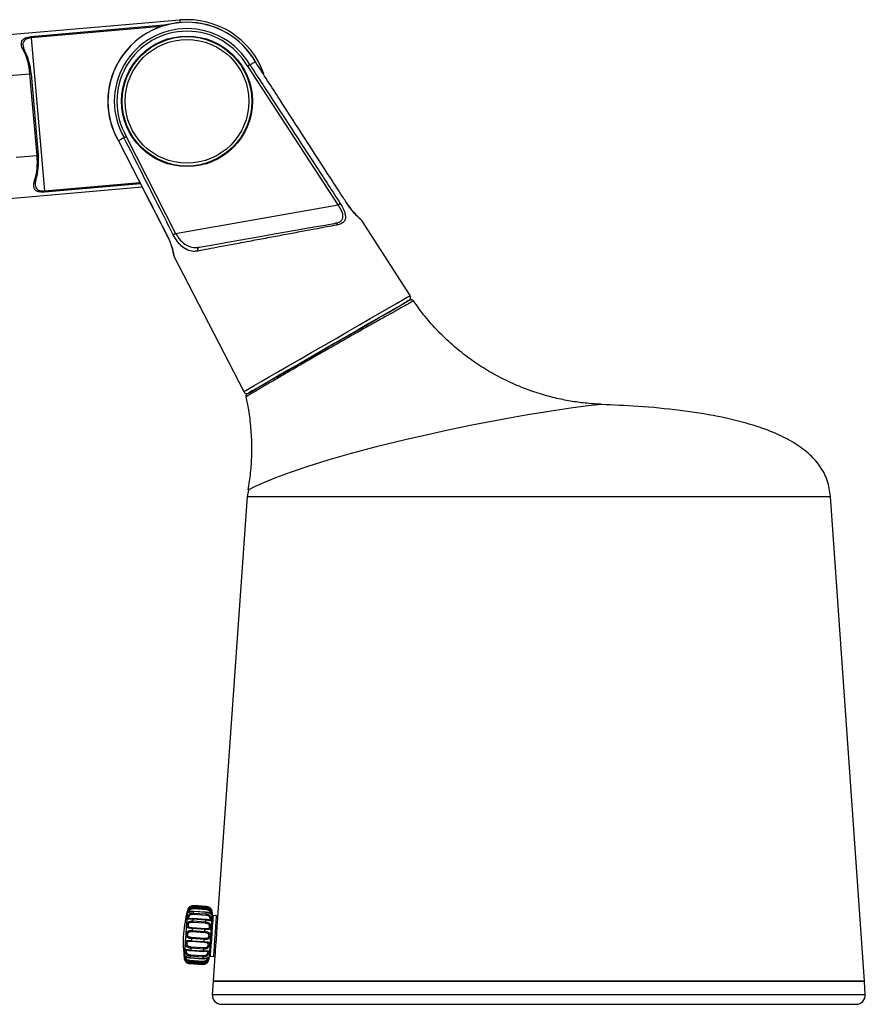
# Model space of a CAD drawing. Units: millimetres. Extents: x 24 to 1467, y 103 to 833.
# Drawn here: x 1322 to 1467, y 665 to 833 of the extents above; entities that cross this region are included whole.
import ezdxf

# ---------------------------------------------------------------- set-up
doc = ezdxf.new("R2010")
doc.units = ezdxf.units.MM

msp = doc.modelspace()

# ---------------------------------------------------------------- linework, layer by layer
at = {"color": 7, "linetype": 'Continuous', "lineweight": 25}
for p, q in [((1349.85, 833.37), (1315.94, 830.41)), ((1324.36, 830.31), (1326.65, 804.08)), ((1323.26, 828.22), (1323.26, 828.23)), ((1362.81, 826.2), (1362.81, 826.2)), ((1324.17, 824.1), (1320.58, 823.79)), ((1325.39, 810.15), (1324.17, 824.1)), ((1325.64, 810.18), (1324.42, 824.12)), ((1376.98, 801.66), (1361.49, 825.43)), ((1361.87, 825.66), (1361.87, 825.66)), ((1339.33, 812.65), (1339.34, 812.66)), ((1339.33, 812.65), (1347.68, 796.34)), ((1339.34, 812.66), (1339.34, 812.66)), ((1340.28, 813.2), (1340.28, 813.2)), ((1340.67, 813.41), (1349.13, 796.74)), ((1321.8, 809.84), (1325.39, 810.15)), ((1343.4, 804.7), (1318.66, 802.54)), ((1349.13, 796.74), (1376.98, 801.66)), ((1389.32, 786.12), (1381.03, 799.01)), ((1348.78, 792.98), (1360.8, 769.65)), ((1361.38, 751.66), (1356.33, 679.53)), ((1361.6, 752.76), (1361.38, 751.66)), ((1361.38, 751.66), (1461.38, 751.66)), ((1467.2, 668.54), (1461.38, 751.66)), ((1354.38, 680.32), (1352.17, 680.47)), ((1354.38, 680.36), (1352.18, 680.52)), ((1354.41, 680.78), (1352.21, 680.94)), ((1352.22, 681.15), (1354.42, 681)), ((1354.44, 681.2), (1352.23, 681.36)), ((1354.43, 681.14), (1352.23, 681.29)), ((1354.43, 681.13), (1352.23, 681.28)), ((1354.45, 681.37), (1352.25, 681.52)), ((1352.25, 681.52), (1354.45, 681.36)), ((1354.44, 681.2), (1354.45, 681.36)), ((1352.06, 678.87), (1354.26, 678.71)), ((1354.29, 679.03), (1352.08, 679.19)), ((1354.29, 679.13), (1352.09, 679.28)), ((1354.34, 679.83), (1352.14, 679.99)), ((1352.16, 680.23), (1354.36, 680.08)), ((1356.14, 679.75), (1355.54, 679.79)), ((1351.94, 677.22), (1351.93, 677)), ((1351.94, 677.22), (1354.15, 677.06)), ((1354.17, 677.43), (1351.97, 677.58)), ((1351.98, 677.74), (1354.19, 677.59)), ((1354.25, 678.47), (1352.04, 678.62)), ((1351.81, 675.33), (1351.82, 675.49)), ((1351.82, 675.49), (1354.03, 675.33)), ((1354.05, 675.7), (1351.85, 675.85)), ((1351.86, 676.07), (1354.07, 675.91)), ((1354.13, 676.85), (1351.93, 677)), ((1351.7, 673.79), (1353.91, 673.63)), ((1351.71, 673.88), (1353.91, 673.73)), ((1353.94, 674.05), (1351.73, 674.2)), ((1351.75, 674.45), (1353.95, 674.3)), ((1354.02, 675.17), (1351.81, 675.33)), ((1354.02, 675.17), (1354.03, 675.33)), ((1351.59, 672.13), (1353.79, 671.98)), ((1351.62, 672.6), (1353.82, 672.44)), ((1351.62, 672.55), (1353.82, 672.4)), ((1353.84, 672.68), (1351.64, 672.84)), ((1351.66, 673.08), (1353.86, 672.93)), ((1355.05, 672.81), (1355.65, 672.76)), ((1355.87, 672.95), (1355.56, 668.54)), ((1351.55, 671.55), (1353.75, 671.39)), ((1353.75, 671.4), (1351.55, 671.55)), ((1351.56, 671.79), (1353.77, 671.63)), ((1351.56, 671.78), (1353.77, 671.62)), ((1351.56, 671.71), (1353.76, 671.56)), ((1353.78, 671.76), (1351.57, 671.92)), ((1353.76, 671.56), (1353.75, 671.4)), ((1355.58, 668.54), (1355.42, 666.22)), ((1355.56, 668.54), (1355.58, 668.54)), ((1355.56, 668.54), (1467.2, 668.54)), ((1467.18, 668.54), (1355.58, 668.54)), ((1467.33, 666.22), (1467.18, 668.54)), ((1467.18, 668.54), (1467.2, 668.54)), ((1356.96, 664.58), (1465.79, 664.58))]:
    msp.add_line(p, q, dxfattribs=at)
at = {"color": 8, "linetype": 'Continuous', "lineweight": 25}
for p, q in [((1324.34, 830.53), (1347.75, 832.58)), ((1346.66, 832.26), (1324.36, 830.31)), ((1326.65, 804.08), (1342.98, 805.51)), ((1343.1, 805.29), (1326.67, 803.85)), ((1467.33, 666.22), (1355.42, 666.22))]:
    msp.add_line(p, q, dxfattribs=at)
at = {"color": 8, "linetype": 'Continuous', "lineweight": 25, "flags": 128}
for points in [[(1349.85, 833.37), (1349.86, 833.37), (1349.86, 833.34), (1349.86, 833.29), (1349.87, 833.22), (1349.88, 833.14), (1349.88, 833.03), (1349.89, 832.94)], [(1324.42, 824.12), (1324.41, 824.12), (1324.39, 824.12), (1324.35, 824.12), (1324.3, 824.11), (1324.24, 824.11), (1324.17, 824.1)], [(1325.64, 810.18), (1325.63, 810.18), (1325.61, 810.17), (1325.57, 810.17), (1325.52, 810.17), (1325.46, 810.16), (1325.39, 810.15)], [(1360.8, 769.65), (1360.84, 769.67), (1361.14, 769.85), (1361.74, 770.19), (1362.62, 770.7), (1363.77, 771.37), (1365.16, 772.17), (1366.76, 773.09), (1368.54, 774.12), (1370.46, 775.22), (1372.47, 776.39), (1374.54, 777.58), (1376.62, 778.78), (1378.67, 779.97), (1380.64, 781.1), (1382.49, 782.17), (1384.18, 783.15), (1385.68, 784.02), (1386.96, 784.75), (1387.98, 785.34), (1388.72, 785.77), (1389.17, 786.03), (1389.32, 786.12)], [(1422.07, 767.46), (1422.07, 767.46), (1421.84, 767.43), (1421.79, 767.43), (1421.54, 767.4), (1419.85, 767.19), (1417.22, 766.84), (1413.48, 766.29), (1409.17, 765.59), (1406.63, 765.15), (1403.89, 764.65), (1399.9, 763.87), (1395.56, 762.97), (1393.34, 762.49), (1388.45, 761.37), (1383.51, 760.16), (1379.24, 759.04), (1375.23, 757.9), (1371.78, 756.82), (1368.74, 755.79), (1366.22, 754.84), (1364.2, 754.01), (1362.76, 753.37), (1361.86, 752.94), (1361.51, 752.78), (1361.51, 752.78)], [(1350.92, 676.6), (1351.01, 677.84), (1351.09, 678.97), (1351.15, 679.89), (1351.2, 680.51), (1351.22, 680.79), (1351.22, 680.8)], [(1354.29, 679.03), (1354.29, 679.06), (1354.29, 679.08), (1354.29, 679.1), (1354.29, 679.12), (1354.29, 679.13), (1354.29, 679.13)], [(1354.84, 679.05), (1354.85, 679.05), (1354.95, 679.06), (1355.01, 679.1), (1355.01, 679.11), (1355.04, 679.2), (1355.04, 679.32), (1355.01, 679.45), (1354.93, 679.58), (1354.81, 679.69), (1354.59, 679.79), (1354.34, 679.83), (1354.34, 679.83)], [(1354.38, 680.32), (1354.38, 680.34), (1354.38, 680.35), (1354.38, 680.36), (1354.38, 680.36)], [(1355.54, 679.79), (1355.54, 679.78), (1355.52, 679.49), (1355.48, 678.87), (1355.41, 677.96), (1355.34, 676.87), (1355.26, 675.72), (1355.18, 674.64), (1355.12, 673.73), (1355.07, 673.1), (1355.05, 672.82), (1355.05, 672.81)], [(1355.65, 672.76), (1355.65, 672.78), (1355.67, 673.06), (1355.72, 673.69), (1355.78, 674.59), (1355.86, 675.68), (1355.94, 676.83), (1356.01, 677.92), (1356.08, 678.82), (1356.12, 679.45), (1356.14, 679.73), (1356.14, 679.75)], [(1350.63, 672.4), (1350.63, 672.41), (1350.65, 672.69), (1350.69, 673.32), (1350.76, 674.24), (1350.83, 675.37), (1350.92, 676.6)], [(1351.16, 673.87), (1351.15, 673.87), (1351.05, 673.86), (1350.99, 673.82), (1350.98, 673.81), (1350.96, 673.72), (1350.96, 673.6), (1350.99, 673.47), (1351.06, 673.34), (1351.19, 673.23), (1351.41, 673.13), (1351.66, 673.08), (1351.66, 673.08)], [(1351.7, 673.79), (1351.7, 673.79), (1351.71, 673.8), (1351.71, 673.81), (1351.71, 673.83), (1351.71, 673.85), (1351.71, 673.88)], [(1353.91, 673.73), (1353.91, 673.7), (1353.91, 673.68), (1353.91, 673.66), (1353.91, 673.64), (1353.91, 673.64), (1353.91, 673.63)], [(1353.82, 672.44), (1353.82, 672.42), (1353.82, 672.41), (1353.82, 672.4), (1353.82, 672.4)]]:
    msp.add_lwpolyline(points, dxfattribs=at)
at = {"color": 7, "linetype": 'Continuous', "lineweight": 25, "flags": 128}
for points in [[(1324.34, 830.53), (1324.34, 830.52), (1324.34, 830.49), (1324.34, 830.47), (1324.34, 830.44), (1324.35, 830.41), (1324.35, 830.38), (1324.35, 830.34), (1324.36, 830.31)], [(1323.24, 828.12), (1323.26, 828.16), (1323.25, 828.2), (1323.24, 828.23), (1323.21, 828.25), (1323.17, 828.27), (1323.12, 828.27), (1323.07, 828.27), (1323.01, 828.25)], [(1362.81, 826.2), (1362.71, 826.15), (1362.61, 826.09), (1362.51, 826.03), (1362.39, 825.96), (1362.27, 825.89), (1362.14, 825.82), (1362.01, 825.74), (1361.87, 825.66)], [(1340.28, 813.2), (1340.14, 813.12), (1340.01, 813.04), (1339.88, 812.96), (1339.76, 812.89), (1339.64, 812.83), (1339.54, 812.77), (1339.44, 812.71), (1339.34, 812.66)], [(1325.17, 806.04), (1325.19, 806), (1325.2, 805.96), (1325.19, 805.93), (1325.17, 805.9), (1325.13, 805.88), (1325.09, 805.86), (1325.03, 805.86), (1324.97, 805.87)], [(1326.67, 803.85), (1326.67, 803.87), (1326.67, 803.89), (1326.66, 803.91), (1326.66, 803.94), (1326.66, 803.97), (1326.66, 804.01), (1326.65, 804.04), (1326.65, 804.08)], [(1377.36, 801.9), (1377.33, 801.88), (1377.29, 801.86), (1377.25, 801.83), (1377.2, 801.8), (1377.15, 801.77), (1377.1, 801.73), (1377.04, 801.69), (1376.98, 801.66)], [(1353.15, 794.41), (1354.88, 794.71), (1356.84, 795.06), (1358.99, 795.44), (1361.27, 795.84), (1363.64, 796.26), (1366.03, 796.68), (1368.39, 797.09), (1370.67, 797.5), (1372.82, 797.88), (1374.78, 798.22), (1376.51, 798.53)], [(1347.68, 796.34), (1347.68, 796.34), (1347.7, 796.35)], [(1349.13, 796.74), (1349.06, 796.71), (1349, 796.68), (1348.95, 796.65), (1348.89, 796.62), (1348.84, 796.6), (1348.8, 796.58), (1348.76, 796.56), (1348.73, 796.54)], [(1361.4, 769.27), (1361.72, 769.45), (1362.4, 769.85), (1363.44, 770.45), (1364.82, 771.25), (1366.5, 772.21), (1368.42, 773.32), (1370.54, 774.55), (1372.79, 775.85), (1375.11, 777.19), (1377.45, 778.54), (1379.73, 779.85), (1381.89, 781.1), (1383.86, 782.24), (1385.6, 783.24), (1387.04, 784.08), (1388.15, 784.71), (1388.89, 785.14), (1389.26, 785.36), (1389.26, 785.36)], [(1389.12, 785.27), (1388.97, 785.19), (1388.51, 784.92), (1387.76, 784.49), (1386.73, 783.9), (1385.45, 783.16), (1383.94, 782.29), (1382.25, 781.31), (1380.4, 780.24), (1378.43, 779.11), (1376.4, 777.93), (1374.35, 776.75), (1372.32, 775.57), (1370.35, 774.44), (1368.5, 773.37), (1366.81, 772.39), (1365.3, 771.52), (1364.02, 770.78), (1362.99, 770.19), (1362.24, 769.76), (1361.78, 769.49), (1361.63, 769.4)], [(1352.17, 680.47), (1352.17, 680.44), (1352.17, 680.42), (1352.17, 680.39), (1352.16, 680.36), (1352.16, 680.33), (1352.16, 680.3), (1352.16, 680.26), (1352.16, 680.23)], [(1352.21, 680.94), (1352.21, 680.97), (1352.21, 681), (1352.21, 681.04), (1352.21, 681.07), (1352.22, 681.1), (1352.22, 681.12), (1352.22, 681.14), (1352.22, 681.15)], [(1352.23, 681.28), (1352.23, 681.27), (1352.23, 681.25), (1352.23, 681.24), (1352.23, 681.22), (1352.22, 681.21), (1352.22, 681.19), (1352.22, 681.17), (1352.22, 681.15)], [(1352.23, 681.36), (1352.24, 681.39), (1352.24, 681.42), (1352.24, 681.45), (1352.24, 681.47), (1352.24, 681.49), (1352.24, 681.51), (1352.25, 681.52), (1352.25, 681.52)], [(1352.23, 681.29), (1352.23, 681.29), (1352.23, 681.28)], [(1354.42, 681), (1354.42, 680.99), (1354.42, 680.97), (1354.42, 680.94), (1354.42, 680.91), (1354.42, 680.88), (1354.41, 680.85), (1354.41, 680.82), (1354.41, 680.78)], [(1354.42, 681), (1354.43, 681.02), (1354.43, 681.03), (1354.43, 681.05), (1354.43, 681.07), (1354.43, 681.08), (1354.43, 681.1), (1354.43, 681.11), (1354.43, 681.13)], [(1354.43, 681.13), (1354.43, 681.14), (1354.43, 681.14)], [(1352.04, 678.62), (1352.04, 678.64), (1352.05, 678.67), (1352.05, 678.7), (1352.05, 678.73), (1352.05, 678.77), (1352.06, 678.8), (1352.06, 678.83), (1352.06, 678.87)], [(1352.08, 679.19), (1352.08, 679.15), (1352.08, 679.11), (1352.07, 679.07), (1352.07, 679.03), (1352.07, 678.99), (1352.07, 678.95), (1352.06, 678.91), (1352.06, 678.87)], [(1352.14, 679.99), (1352.14, 680.02), (1352.14, 680.05), (1352.15, 680.08), (1352.15, 680.12), (1352.15, 680.15), (1352.15, 680.18), (1352.15, 680.21), (1352.16, 680.23)], [(1354.26, 678.71), (1354.27, 678.75), (1354.27, 678.79), (1354.27, 678.83), (1354.28, 678.87), (1354.28, 678.91), (1354.28, 678.96), (1354.28, 679), (1354.29, 679.03)], [(1354.36, 680.08), (1354.36, 680.05), (1354.36, 680.03), (1354.35, 680), (1354.35, 679.96), (1354.35, 679.93), (1354.35, 679.9), (1354.34, 679.86), (1354.34, 679.83)], [(1354.36, 680.08), (1354.36, 680.11), (1354.36, 680.14), (1354.37, 680.17), (1354.37, 680.2), (1354.37, 680.23), (1354.37, 680.26), (1354.37, 680.29), (1354.38, 680.32)], [(1355.38, 680.3), (1355.37, 680.2), (1355.34, 679.77), (1355.29, 679.02), (1355.22, 678.04), (1355.14, 676.91), (1355.06, 675.72), (1354.98, 674.58), (1354.91, 673.6), (1354.86, 672.86), (1354.83, 672.42), (1354.82, 672.32)], [(1356.33, 679.53), (1356.33, 679.52), (1356.31, 679.26), (1356.27, 678.66), (1356.21, 677.81), (1356.13, 676.78), (1356.06, 675.7), (1355.99, 674.67), (1355.93, 673.82), (1355.88, 673.23), (1355.87, 672.96), (1355.87, 672.95)], [(1351.97, 677.58), (1351.97, 677.54), (1351.96, 677.49), (1351.96, 677.45), (1351.96, 677.4), (1351.95, 677.36), (1351.95, 677.31), (1351.95, 677.26), (1351.94, 677.22)], [(1354.15, 677.06), (1354.15, 677.11), (1354.15, 677.15), (1354.16, 677.2), (1354.16, 677.25), (1354.16, 677.29), (1354.17, 677.34), (1354.17, 677.38), (1354.17, 677.43)], [(1354.17, 677.43), (1354.18, 677.46), (1354.18, 677.49), (1354.18, 677.52), (1354.18, 677.54), (1354.18, 677.56), (1354.18, 677.58), (1354.19, 677.58), (1354.19, 677.59)], [(1354.26, 678.71), (1354.26, 678.68), (1354.26, 678.65), (1354.26, 678.61), (1354.25, 678.58), (1354.25, 678.55), (1354.25, 678.52), (1354.25, 678.49), (1354.25, 678.47)], [(1351.85, 675.85), (1351.85, 675.81), (1351.84, 675.76), (1351.84, 675.71), (1351.84, 675.67), (1351.83, 675.62), (1351.83, 675.58), (1351.83, 675.53), (1351.82, 675.49)], [(1351.86, 676.07), (1351.86, 676.05), (1351.86, 676.03), (1351.86, 676.01), (1351.86, 675.98), (1351.86, 675.95), (1351.85, 675.92), (1351.85, 675.89), (1351.85, 675.85)], [(1354.03, 675.33), (1354.03, 675.38), (1354.03, 675.42), (1354.04, 675.47), (1354.04, 675.51), (1354.04, 675.56), (1354.05, 675.61), (1354.05, 675.65), (1354.05, 675.7)], [(1354.05, 675.7), (1354.06, 675.73), (1354.06, 675.77), (1354.06, 675.8), (1354.06, 675.83), (1354.06, 675.86), (1354.07, 675.88), (1354.07, 675.9), (1354.07, 675.91)], [(1354.15, 677.06), (1354.15, 677.03), (1354.14, 677), (1354.14, 676.96), (1354.14, 676.93), (1354.14, 676.91), (1354.14, 676.88), (1354.13, 676.86), (1354.13, 676.85)], [(1351.73, 674.2), (1351.73, 674.16), (1351.73, 674.12), (1351.73, 674.08), (1351.72, 674.04), (1351.72, 674), (1351.72, 673.96), (1351.71, 673.92), (1351.71, 673.88)], [(1351.75, 674.45), (1351.75, 674.43), (1351.75, 674.4), (1351.75, 674.37), (1351.74, 674.34), (1351.74, 674.3), (1351.74, 674.27), (1351.74, 674.24), (1351.73, 674.2)], [(1353.91, 673.73), (1353.92, 673.77), (1353.92, 673.81), (1353.92, 673.85), (1353.93, 673.89), (1353.93, 673.93), (1353.93, 673.97), (1353.93, 674.01), (1353.94, 674.05)], [(1353.94, 674.05), (1353.94, 674.08), (1353.94, 674.11), (1353.94, 674.15), (1353.95, 674.18), (1353.95, 674.21), (1353.95, 674.24), (1353.95, 674.27), (1353.95, 674.3)], [(1351.59, 672.13), (1351.59, 672.1), (1351.58, 672.07), (1351.58, 672.03), (1351.58, 672), (1351.58, 671.97), (1351.58, 671.95), (1351.57, 671.93), (1351.57, 671.92)], [(1351.64, 672.84), (1351.64, 672.81), (1351.63, 672.77), (1351.63, 672.74), (1351.63, 672.71), (1351.63, 672.68), (1351.63, 672.65), (1351.62, 672.63), (1351.62, 672.6)], [(1351.66, 673.08), (1351.65, 673.05), (1351.65, 673.02), (1351.65, 672.99), (1351.65, 672.95), (1351.64, 672.92), (1351.64, 672.89), (1351.64, 672.86), (1351.64, 672.84)], [(1353.82, 672.44), (1353.83, 672.47), (1353.83, 672.5), (1353.83, 672.53), (1353.83, 672.56), (1353.84, 672.59), (1353.84, 672.62), (1353.84, 672.65), (1353.84, 672.68)], [(1353.84, 672.68), (1353.84, 672.71), (1353.85, 672.74), (1353.85, 672.77), (1353.85, 672.8), (1353.85, 672.83), (1353.85, 672.87), (1353.86, 672.9), (1353.86, 672.93)], [(1351.56, 671.71), (1351.56, 671.68), (1351.55, 671.65), (1351.55, 671.62), (1351.55, 671.6), (1351.55, 671.58), (1351.55, 671.56), (1351.55, 671.55), (1351.55, 671.55)], [(1351.57, 671.92), (1351.57, 671.9), (1351.57, 671.88), (1351.57, 671.86), (1351.57, 671.85), (1351.57, 671.83), (1351.57, 671.82), (1351.57, 671.8), (1351.56, 671.79)], [(1351.56, 671.78), (1351.56, 671.78), (1351.56, 671.79)], [(1353.77, 671.63), (1353.77, 671.65), (1353.77, 671.66), (1353.77, 671.68), (1353.77, 671.69), (1353.77, 671.71), (1353.77, 671.73), (1353.78, 671.74), (1353.78, 671.76)], [(1353.77, 671.63), (1353.77, 671.63), (1353.77, 671.62)], [(1353.78, 671.76), (1353.78, 671.78), (1353.78, 671.8), (1353.78, 671.82), (1353.78, 671.85), (1353.79, 671.88), (1353.79, 671.91), (1353.79, 671.95), (1353.79, 671.98)]]:
    msp.add_lwpolyline(points, dxfattribs=at)
at = {"color": 7, "linetype": 'Continuous', "lineweight": 25}
for radius in [11.2, 11.1, 10.6]:
    msp.add_circle((1351.08, 819.43), radius, dxfattribs=at)
for centre, radius, start, end in [((1351.08, 819.43), 13.57, 30, 210.019), ((1351.08, 819.43), 13.55, 30, 210), ((1351.08, 819.43), 14, 19.6979, 95), ((1351.08, 819.43), 12.46, 30, 210), ((1351.08, 819.43), 12.02, 29.9433, 210.0567), ((1376.53, 798.13), 0.397, 16.5324, 92.7484), ((1353.34, 793.97), 0.479, 112.7179, 206.5044), ((1388.82, 785.79), 0.6, 300, 32.75), ((1389.51, 784.92), 0.5, 34.5263, 119.9975), ((1361.33, 769.92), 0.6, 207.25, 300), ((1361.65, 768.84), 0.5, 120, 191.5337), ((1370.43, 675.24), 20, 163.8409, 175.994), ((1352.18, 680.53), 1, 85.994, 163.8409), ((1354.38, 680.37), 1, 355.994, 85.994), ((1355.53, 679.59), 0.2, 85.994, 175.994), ((1356.13, 679.55), 0.2, 355.994, 85.994), ((1455.32, 670.43), 103.6, 175.9524, 176.0397), ((1370.43, 675.24), 20, 175.994, 188.1472), ((1351.62, 672.54), 1, 188.1472, 265.994), ((1353.82, 672.39), 1, 265.994, 355.994), ((1355.07, 673), 0.2, 175.994, 265.994), ((1355.67, 672.96), 0.2, 265.994, 355.994), ((1356.96, 666.12), 1.54, 176.206, 270), ((1465.79, 666.12), 1.54, 270, 3.794)]:
    msp.add_arc(centre, radius, start, end, dxfattribs=at)
at = {"color": 8, "linetype": 'Continuous', "lineweight": 25}
for centre, radius, start, end in [((1380.6, 798.74), 0.499, 32.701, 58.7693), ((1349.24, 793.21), 0.5, 172.9876, 207.2373), ((1355.45, 680.26), 3.28, 175.6079, 176.3424), ((1352.95, 681.47), 0.706, 175.9466, 176.2303), ((1354.26, 681.38), 0.19, 355.1065, 356.1703), ((1357.8, 678.83), 5.73, 175.5143, 176.4496), ((1336.03, 673.67), 15.63, 355.9037, 356.058), ((1350.76, 671.6), 0.789, 355.9615, 356.2154), ((1354.31, 671.35), 0.56, 175.458, 175.8189)]:
    msp.add_arc(centre, radius, start, end, dxfattribs=at)
at = {"color": 7, "linetype": 'Continuous', "lineweight": 25}
for centre, major_axis, ratio, start_param, end_param in [((1320.29, 823.76), (-0.61, 6.97), 0.556731, 4.712389, 5.362038), ((1320.51, 823.78), (-0.59, 6.72), 0.57735, 4.712389, 5.362038), ((1321.51, 809.81), (-0.61, 6.97), 0.556731, 4.06274, 4.712389), ((1321.73, 809.83), (-0.59, 6.72), 0.57735, 4.06274, 4.712389)]:
    msp.add_ellipse(centre, major_axis=major_axis, ratio=ratio, start_param=start_param, end_param=end_param, dxfattribs=at)
for points, knots in [([(1323.01, 828.25), (1322.96, 828.35), (1322.78, 828.71), (1322.65, 829.23), (1322.73, 829.72), (1322.96, 830.06), (1323.32, 830.3), (1323.79, 830.46), (1324.15, 830.51), (1324.34, 830.53)], [0, 0, 0, 0, 0.094935, 0.336728, 0.49263, 0.629074, 0.755393, 0.878129, 1, 1, 1, 1]), ([(1322.98, 829.03), (1323.01, 828.83), (1323.05, 828.53), (1323.2, 828.22), (1323.24, 828.12)], [0, 0, 0, 0, 0.682338, 1, 1, 1, 1]), ([(1378.38, 802.09), (1378.2, 802.37), (1377.3, 803.77), (1373.5, 809.65), (1368.49, 817.41), (1364.2, 824.04), (1362.81, 826.2)], [0, 0, 0, 0, 0.03484, 0.174197, 0.731627, 1, 1, 1, 1]), ([(1361.87, 825.66), (1361.84, 825.64), (1361.79, 825.61), (1361.66, 825.53), (1361.55, 825.47), (1361.5, 825.43), (1361.49, 825.43)], [0, 0, 0, 0, 0.313783, 0.627572, 0.964489, 1, 1, 1, 1]), ([(1361.87, 825.66), (1362.05, 825.38), (1362.96, 823.98), (1366.79, 818.12), (1371.77, 810.48), (1376.02, 803.96), (1377.36, 801.9)], [0, 0, 0, 0, 0.03526, 0.176295, 0.740435, 1, 1, 1, 1]), ([(1339.34, 812.66), (1339.5, 812.36), (1340.26, 810.88), (1343.04, 805.44), (1345.67, 800.3), (1347.7, 796.35)], [0, 0, 0, 0, 0.054579, 0.272893, 1, 1, 1, 1]), ([(1340.28, 813.2), (1340.31, 813.21), (1340.37, 813.24), (1340.5, 813.31), (1340.61, 813.37), (1340.67, 813.4), (1340.67, 813.41)], [0, 0, 0, 0, 0.313786, 0.627591, 0.964505, 1, 1, 1, 1]), ([(1348.73, 796.54), (1348.58, 796.84), (1347.82, 798.32), (1345.01, 803.88), (1342.34, 809.13), (1340.28, 813.2)], [0, 0, 0, 0, 0.05355, 0.267752, 1, 1, 1, 1]), ([(1326.67, 803.85), (1326.54, 803.84), (1326.22, 803.82), (1325.7, 803.88), (1325.22, 804.07), (1324.9, 804.42), (1324.78, 804.97), (1324.86, 805.49), (1324.96, 805.82), (1324.97, 805.87)], [0, 0, 0, 0, 0.085032, 0.218045, 0.372091, 0.527114, 0.715073, 0.961221, 1, 1, 1, 1]), ([(1325.16, 805.89), (1325.1, 805.63), (1325.01, 805.17), (1325.13, 804.65), (1325.4, 804.3), (1325.82, 804.12), (1326.26, 804.06), (1326.54, 804.07), (1326.65, 804.08)], [0, 0, 0, 0, 0.258546, 0.457276, 0.618261, 0.776502, 0.912816, 1, 1, 1, 1]), ([(1380.86, 799.16), (1380.86, 799.16), (1380.86, 799.16), (1380.81, 799.2), (1380.67, 799.33), (1380.33, 799.67), (1379.81, 800.22), (1379.19, 800.98), (1378.68, 801.66), (1378.43, 802.07), (1378.37, 802.16)], [0, 0, 0, 0, 0.0073579, 0.0633029, 0.1744687, 0.3387615, 0.5256525, 0.729638, 0.9405285, 1, 1, 1, 1]), ([(1381.02, 799.01), (1381.01, 799.02), (1380.97, 799.03), (1380.67, 799.3), (1380.04, 799.94), (1379.19, 800.92), (1378.65, 801.7), (1378.38, 802.09)], [0, 0, 0, 0, 0.09349, 0.27575, 0.523571, 0.762428, 1, 1, 1, 1]), ([(1376.51, 798.53), (1376.8, 798.6), (1377.31, 798.73), (1377.73, 799.16), (1377.82, 799.55), (1377.81, 799.96), (1377.69, 800.43), (1377.38, 801.08), (1377.11, 801.47), (1376.98, 801.66)], [0, 0, 0, 0, 0.238311, 0.409657, 0.549733, 0.578105, 0.724873, 0.874782, 1, 1, 1, 1]), ([(1377.36, 801.9), (1377.49, 801.69), (1377.78, 801.21), (1378.11, 800.45), (1378.28, 799.66), (1378.18, 799), (1377.74, 798.47), (1377.21, 798.33), (1376.91, 798.24)], [0, 0, 0, 0, 0.1235505, 0.2738226, 0.4234947, 0.5954618, 0.7677171, 1, 1, 1, 1]), ([(1376.91, 798.24), (1376.68, 798.2), (1375.52, 797.98), (1373.38, 797.58), (1370.45, 797.03), (1367.71, 796.52), (1364.89, 796), (1362.05, 795.46), (1359.27, 794.94), (1356.78, 794.48), (1354.64, 794.08), (1353.48, 793.86), (1352.91, 793.75)], [0, 0, 0, 0, 0.036801, 0.18508, 0.290086, 0.395111, 0.500584, 0.606059, 0.713743, 0.821407, 0.910712, 1, 1, 1, 1]), ([(1347.67, 796.33), (1347.73, 796.23), (1347.95, 795.81), (1348.25, 795.07), (1348.53, 794.24), (1348.68, 793.63), (1348.74, 793.32), (1348.74, 793.23), (1348.74, 793.26), (1348.74, 793.27)], [0, 0, 0, 0, 0.07342, 0.281207, 0.484474, 0.687461, 0.865356, 0.961574, 1, 1, 1, 1]), ([(1347.7, 796.35), (1347.83, 796.09), (1348.12, 795.48), (1348.47, 794.53), (1348.7, 793.69), (1348.81, 793.1), (1348.8, 793.02), (1348.79, 792.98)], [0, 0, 0, 0, 0.155689, 0.36102, 0.571226, 0.784982, 1, 1, 1, 1]), ([(1352.91, 793.75), (1352.67, 793.72), (1352.06, 793.65), (1351.13, 793.89), (1350.18, 794.53), (1349.36, 795.43), (1348.94, 796.17), (1348.73, 796.54)], [0, 0, 0, 0, 0.1576402, 0.4042998, 0.6188443, 0.8096513, 1, 1, 1, 1]), ([(1349.13, 796.74), (1349.33, 796.43), (1349.73, 795.8), (1350.52, 795.04), (1351.43, 794.51), (1352.33, 794.31), (1352.92, 794.38), (1353.15, 794.41)], [0, 0, 0, 0, 0.1877854, 0.3777708, 0.5925331, 0.8406998, 1, 1, 1, 1]), ([(1422.07, 767.48), (1421.36, 767.52), (1419.81, 767.6), (1417.39, 767.9), (1414.74, 768.39), (1411.95, 769.12), (1409.05, 770.09), (1406.14, 771.33), (1403.27, 772.83), (1400.48, 774.57), (1397.81, 776.56), (1395.3, 778.77), (1392.97, 781.2), (1391.17, 783.35), (1390.23, 784.75), (1389.92, 785.21)], [0, 0, 0, 0, 0.056748, 0.122251, 0.192496, 0.268822, 0.349342, 0.432665, 0.517834, 0.604243, 0.691509, 0.779383, 0.867698, 0.956342, 1, 1, 1, 1]), ([(1361.16, 768.74), (1361.32, 768.01), (1361.7, 766.24), (1362.02, 763.41), (1362.18, 760.31), (1362.08, 757.27), (1361.85, 754.76), (1361.57, 753.28), (1361.48, 752.78)], [0, 0, 0, 0, 0.140501, 0.337339, 0.530489, 0.719665, 0.904497, 1, 1, 1, 1]), ([(1461.38, 751.66), (1461.24, 752.6), (1460.97, 754.45), (1459.59, 757.01), (1457.54, 759.23), (1454.82, 761.13), (1451.46, 762.77), (1447.16, 764.25), (1441.82, 765.51), (1435.36, 766.5), (1428.68, 767.15), (1424.15, 767.34), (1422.05, 767.43)], [0, 0, 0, 0, 0.061828, 0.122817, 0.187439, 0.259192, 0.3404, 0.432454, 0.558271, 0.701389, 0.861922, 1, 1, 1, 1]), ([(1352.17, 680.47), (1352.07, 680.47), (1351.85, 680.48), (1351.58, 680.4), (1351.4, 680.33), (1351.29, 680.29), (1351.24, 680.3), (1351.23, 680.38), (1351.25, 680.48), (1351.29, 680.59), (1351.35, 680.73), (1351.5, 680.91), (1351.69, 681.06), (1351.94, 681.15), (1352.12, 681.15), (1352.22, 681.15)], [0, 0, 0, 0, 0.107536, 0.214839, 0.295472, 0.372179, 0.440112, 0.508683, 0.570581, 0.582314, 0.660163, 0.737595, 0.815687, 0.903254, 1, 1, 1, 1]), ([(1352.23, 681.28), (1352.12, 681.28), (1351.91, 681.28), (1351.64, 681.17), (1351.45, 681.05), (1351.33, 680.94), (1351.28, 680.88), (1351.27, 680.89), (1351.29, 680.94), (1351.32, 681.02), (1351.38, 681.13), (1351.52, 681.29), (1351.72, 681.42), (1351.97, 681.52), (1352.15, 681.52), (1352.25, 681.52)], [0, 0, 0, 0, 0.1075433, 0.2148389, 0.2954714, 0.3721773, 0.4401118, 0.5086785, 0.5705793, 0.5823179, 0.6601552, 0.7375878, 0.8156827, 0.9032572, 1, 1, 1, 1]), ([(1352.23, 681.29), (1352.11, 681.29), (1351.89, 681.29), (1351.62, 681.17), (1351.46, 681.06), (1351.38, 680.99), (1351.35, 680.97), (1351.35, 680.97), (1351.35, 680.97)], [0, 0, 0, 0, 0.298797, 0.562294, 0.762423, 0.89299, 0.966482, 1, 1, 1, 1]), ([(1352.18, 680.51), (1352.06, 680.51), (1351.86, 680.52), (1351.69, 680.47), (1351.62, 680.45)], [0, 0, 0, 0, 0.5817564, 1, 1, 1, 1]), ([(1355.26, 680.69), (1355.26, 680.69), (1355.26, 680.69), (1355.24, 680.71), (1355.21, 680.75), (1355.13, 680.84), (1354.97, 680.97), (1354.72, 681.09), (1354.5, 681.15), (1354.37, 681.14), (1354.36, 681.14)], [0, 0, 0, 0, 0.024309, 0.069617, 0.150209, 0.280669, 0.458521, 0.686109, 0.962034, 1, 1, 1, 1]), ([(1354.42, 681), (1354.53, 680.98), (1354.74, 680.95), (1354.99, 680.78), (1355.16, 680.58), (1355.25, 680.38), (1355.29, 680.2), (1355.29, 680.08), (1355.28, 680.03), (1355.25, 680.02), (1355.19, 680.03), (1355.07, 680.11), (1354.89, 680.2), (1354.65, 680.28), (1354.47, 680.31), (1354.38, 680.32)], [0, 0, 0, 0, 0.107541, 0.214836, 0.295468, 0.372184, 0.440116, 0.508683, 0.570581, 0.582319, 0.660161, 0.737597, 0.815693, 0.903255, 1, 1, 1, 1]), ([(1354.45, 681.36), (1354.56, 681.35), (1354.77, 681.31), (1355.02, 681.15), (1355.19, 680.96), (1355.28, 680.79), (1355.32, 680.66), (1355.33, 680.6), (1355.32, 680.61), (1355.29, 680.64), (1355.24, 680.71), (1355.12, 680.84), (1354.94, 680.97), (1354.71, 681.09), (1354.53, 681.11), (1354.43, 681.13)], [0, 0, 0, 0, 0.10754, 0.214844, 0.295475, 0.372177, 0.440115, 0.50868, 0.570577, 0.582316, 0.660159, 0.737584, 0.815685, 0.903248, 1, 1, 1, 1]), ([(1351.97, 677.58), (1351.86, 677.59), (1351.65, 677.61), (1351.39, 677.63), (1351.21, 677.69), (1351.11, 677.79), (1351.07, 677.93), (1351.07, 678.11), (1351.1, 678.25), (1351.14, 678.39), (1351.2, 678.55), (1351.34, 678.71), (1351.54, 678.81), (1351.78, 678.87), (1351.96, 678.87), (1352.06, 678.87)], [0, 0, 0, 0, 0.1075383, 0.2148385, 0.2954719, 0.3721764, 0.4401102, 0.5086799, 0.5705784, 0.5823133, 0.6601612, 0.7375902, 0.8156853, 0.903253, 1, 1, 1, 1]), ([(1352.08, 679.19), (1351.98, 679.19), (1351.76, 679.2), (1351.5, 679.17), (1351.31, 679.17), (1351.21, 679.2), (1351.17, 679.28), (1351.16, 679.41), (1351.19, 679.54), (1351.23, 679.68), (1351.29, 679.83), (1351.44, 680.02), (1351.63, 680.15), (1351.88, 680.23), (1352.06, 680.23), (1352.16, 680.23)], [0, 0, 0, 0, 0.1075417, 0.2148359, 0.2954754, 0.3721813, 0.4401155, 0.5086772, 0.5705785, 0.5823181, 0.6601596, 0.7375925, 0.8156914, 0.9032548, 1, 1, 1, 1]), ([(1351.62, 680.45), (1351.62, 680.45), (1351.58, 680.44), (1351.53, 680.42), (1351.48, 680.41), (1351.46, 680.4), (1351.46, 680.4), (1351.46, 680.4)], [0, 0, 0, 0, 0.014986, 0.475601, 0.767315, 0.973741, 1, 1, 1, 1]), ([(1351.54, 679.28), (1351.56, 679.28), (1351.65, 679.27), (1351.84, 679.28), (1352, 679.28), (1352.09, 679.27)], [0, 0, 0, 0, 0.162625, 0.570321, 1, 1, 1, 1]), ([(1354.36, 680.08), (1354.47, 680.06), (1354.68, 680.03), (1354.93, 679.88), (1355.1, 679.68), (1355.19, 679.48), (1355.23, 679.27), (1355.23, 679.1), (1355.21, 679.01), (1355.17, 678.95), (1355.11, 678.91), (1354.98, 678.91), (1354.8, 678.95), (1354.56, 679.01), (1354.38, 679.02), (1354.29, 679.03)], [0, 0, 0, 0, 0.107536, 0.214834, 0.295468, 0.37218, 0.440108, 0.508679, 0.570578, 0.582316, 0.660161, 0.737591, 0.815683, 0.90325, 1, 1, 1, 1]), ([(1354.84, 679.05), (1354.82, 679.05), (1354.79, 679.05), (1354.69, 679.07), (1354.53, 679.1), (1354.38, 679.12), (1354.29, 679.13)], [0, 0, 0, 0, 0.120718, 0.301522, 0.582314, 1, 1, 1, 1]), ([(1355.07, 680.15), (1355.07, 680.15), (1355.07, 680.15), (1355.06, 680.16), (1355.02, 680.17), (1354.94, 680.21), (1354.8, 680.27), (1354.6, 680.34), (1354.45, 680.35), (1354.38, 680.35)], [0, 0, 0, 0, 0.0116433, 0.0734375, 0.1527597, 0.2800201, 0.4721833, 0.7596905, 1, 1, 1, 1]), ([(1351.85, 675.85), (1351.74, 675.86), (1351.53, 675.88), (1351.27, 675.96), (1351.1, 676.08), (1351, 676.23), (1350.97, 676.42), (1350.97, 676.62), (1350.99, 676.76), (1351.03, 676.89), (1351.09, 677.02), (1351.23, 677.14), (1351.42, 677.2), (1351.67, 677.23), (1351.85, 677.22), (1351.94, 677.22)], [0, 0, 0, 0, 0.107543, 0.214838, 0.295479, 0.372181, 0.440115, 0.50868, 0.570578, 0.582314, 0.660157, 0.73759, 0.815683, 0.903246, 1, 1, 1, 1]), ([(1352.04, 678.62), (1351.97, 678.62), (1351.82, 678.63), (1351.63, 678.6), (1351.48, 678.53), (1351.36, 678.43), (1351.32, 678.34), (1351.28, 678.24), (1351.26, 678.14), (1351.26, 678.01), (1351.29, 677.9), (1351.38, 677.83), (1351.52, 677.78), (1351.73, 677.76), (1351.9, 677.75), (1351.98, 677.74)], [0, 0, 0, 0, 0.106174, 0.198666, 0.276267, 0.348892, 0.41157, 0.421207, 0.491538, 0.557654, 0.621244, 0.692253, 0.770309, 0.882135, 1, 1, 1, 1]), ([(1354.26, 678.71), (1354.37, 678.7), (1354.58, 678.67), (1354.84, 678.55), (1355.01, 678.38), (1355.1, 678.19), (1355.14, 677.98), (1355.13, 677.79), (1355.11, 677.67), (1355.07, 677.56), (1355.01, 677.47), (1354.88, 677.41), (1354.69, 677.4), (1354.45, 677.41), (1354.27, 677.42), (1354.17, 677.43)], [0, 0, 0, 0, 0.107531, 0.214835, 0.295473, 0.372171, 0.440109, 0.508674, 0.570573, 0.582311, 0.660158, 0.737586, 0.815683, 0.903248, 1, 1, 1, 1]), ([(1354.19, 677.59), (1354.26, 677.58), (1354.4, 677.57), (1354.59, 677.56), (1354.75, 677.57), (1354.85, 677.62), (1354.9, 677.68), (1354.93, 677.75), (1354.95, 677.84), (1354.95, 677.98), (1354.92, 678.13), (1354.84, 678.26), (1354.7, 678.37), (1354.5, 678.44), (1354.33, 678.46), (1354.25, 678.47)], [0, 0, 0, 0, 0.106162, 0.198661, 0.276259, 0.348884, 0.411562, 0.421208, 0.491526, 0.557654, 0.621241, 0.692245, 0.770305, 0.882141, 1, 1, 1, 1]), ([(1351.73, 674.2), (1351.63, 674.22), (1351.42, 674.25), (1351.16, 674.36), (1350.99, 674.53), (1350.9, 674.72), (1350.86, 674.93), (1350.86, 675.13), (1350.89, 675.25), (1350.92, 675.36), (1350.98, 675.45), (1351.12, 675.51), (1351.31, 675.52), (1351.55, 675.51), (1351.73, 675.49), (1351.82, 675.49)], [0, 0, 0, 0, 0.1075431, 0.2148385, 0.2954711, 0.3721817, 0.4401178, 0.508683, 0.5705744, 0.5823168, 0.6601587, 0.7375928, 0.8156836, 0.9032581, 1, 1, 1, 1]), ([(1351.93, 677), (1351.85, 677.01), (1351.71, 677.01), (1351.52, 677), (1351.37, 676.96), (1351.26, 676.88), (1351.21, 676.8), (1351.17, 676.71), (1351.15, 676.61), (1351.15, 676.46), (1351.18, 676.33), (1351.26, 676.22), (1351.41, 676.14), (1351.62, 676.09), (1351.78, 676.08), (1351.86, 676.07)], [0, 0, 0, 0, 0.106169, 0.198663, 0.276267, 0.34888, 0.411565, 0.421209, 0.491527, 0.55765, 0.621236, 0.692255, 0.770308, 0.882138, 1, 1, 1, 1]), ([(1354.15, 677.06), (1354.25, 677.05), (1354.47, 677.03), (1354.73, 676.96), (1354.9, 676.84), (1354.99, 676.68), (1355.03, 676.49), (1355.03, 676.3), (1355.01, 676.16), (1354.97, 676.02), (1354.9, 675.89), (1354.76, 675.78), (1354.57, 675.71), (1354.33, 675.69), (1354.15, 675.69), (1354.05, 675.7)], [0, 0, 0, 0, 0.107546, 0.214841, 0.295477, 0.372183, 0.440117, 0.508682, 0.570582, 0.582318, 0.660162, 0.73759, 0.815691, 0.903255, 1, 1, 1, 1]), ([(1354.07, 675.91), (1354.14, 675.91), (1354.29, 675.9), (1354.48, 675.92), (1354.63, 675.96), (1354.74, 676.03), (1354.79, 676.11), (1354.82, 676.2), (1354.84, 676.31), (1354.84, 676.45), (1354.81, 676.59), (1354.73, 676.69), (1354.59, 676.78), (1354.38, 676.83), (1354.22, 676.84), (1354.13, 676.85)], [0, 0, 0, 0, 0.10617, 0.198663, 0.276268, 0.348888, 0.411563, 0.421207, 0.491539, 0.557648, 0.62125, 0.692253, 0.770307, 0.882137, 1, 1, 1, 1]), ([(1351.64, 672.84), (1351.53, 672.85), (1351.32, 672.88), (1351.07, 673.03), (1350.9, 673.23), (1350.81, 673.44), (1350.77, 673.65), (1350.77, 673.82), (1350.79, 673.9), (1350.83, 673.97), (1350.88, 674.01), (1351.01, 674), (1351.2, 673.96), (1351.43, 673.91), (1351.62, 673.89), (1351.71, 673.88)], [0, 0, 0, 0, 0.107544, 0.214841, 0.295481, 0.372182, 0.440117, 0.508678, 0.570577, 0.582317, 0.66016, 0.737595, 0.815686, 0.903252, 1, 1, 1, 1]), ([(1351.81, 675.33), (1351.74, 675.33), (1351.59, 675.34), (1351.4, 675.35), (1351.25, 675.34), (1351.15, 675.3), (1351.1, 675.24), (1351.07, 675.17), (1351.05, 675.07), (1351.05, 674.93), (1351.08, 674.79), (1351.15, 674.66), (1351.3, 674.55), (1351.5, 674.48), (1351.67, 674.46), (1351.75, 674.45)], [0, 0, 0, 0, 0.106161, 0.198658, 0.276268, 0.348879, 0.411563, 0.421209, 0.491529, 0.557643, 0.621233, 0.692248, 0.770307, 0.882128, 1, 1, 1, 1]), ([(1351.16, 673.87), (1351.17, 673.86), (1351.21, 673.86), (1351.31, 673.84), (1351.47, 673.81), (1351.62, 673.8), (1351.7, 673.79)], [0, 0, 0, 0, 0.120692, 0.301452, 0.582176, 1, 1, 1, 1]), ([(1353.91, 673.73), (1354.02, 673.72), (1354.24, 673.72), (1354.5, 673.74), (1354.68, 673.75), (1354.79, 673.72), (1354.83, 673.64), (1354.83, 673.5), (1354.81, 673.38), (1354.77, 673.24), (1354.71, 673.08), (1354.56, 672.9), (1354.37, 672.77), (1354.12, 672.68), (1353.94, 672.68), (1353.84, 672.68)], [0, 0, 0, 0, 0.107541, 0.214842, 0.295474, 0.37218, 0.440111, 0.508679, 0.57058, 0.582313, 0.660159, 0.73759, 0.81568, 0.903246, 1, 1, 1, 1]), ([(1354.03, 675.33), (1354.13, 675.32), (1354.35, 675.31), (1354.61, 675.29), (1354.79, 675.23), (1354.88, 675.13), (1354.93, 674.99), (1354.92, 674.81), (1354.9, 674.67), (1354.86, 674.52), (1354.8, 674.37), (1354.65, 674.21), (1354.46, 674.1), (1354.22, 674.05), (1354.03, 674.05), (1353.94, 674.05)], [0, 0, 0, 0, 0.1075474, 0.214838, 0.2954776, 0.3721815, 0.4401148, 0.508684, 0.5705837, 0.5823185, 0.6601619, 0.7375964, 0.8156864, 0.9032535, 1, 1, 1, 1]), ([(1353.95, 674.3), (1354.03, 674.29), (1354.17, 674.29), (1354.37, 674.32), (1354.52, 674.38), (1354.63, 674.48), (1354.68, 674.57), (1354.72, 674.67), (1354.74, 674.78), (1354.74, 674.91), (1354.7, 675.01), (1354.62, 675.09), (1354.47, 675.13), (1354.27, 675.16), (1354.1, 675.17), (1354.02, 675.17)], [0, 0, 0, 0, 0.10616, 0.198664, 0.27626, 0.348885, 0.411562, 0.421208, 0.491527, 0.557655, 0.621242, 0.692251, 0.77031, 0.882135, 1, 1, 1, 1]), ([(1351.55, 671.55), (1351.44, 671.57), (1351.23, 671.6), (1350.98, 671.77), (1350.81, 671.95), (1350.72, 672.12), (1350.67, 672.25), (1350.67, 672.32), (1350.68, 672.31), (1350.71, 672.28), (1350.76, 672.21), (1350.88, 672.07), (1351.06, 671.94), (1351.29, 671.83), (1351.47, 671.8), (1351.56, 671.79)], [0, 0, 0, 0, 0.107543, 0.214835, 0.295474, 0.37218, 0.440113, 0.508682, 0.570581, 0.582317, 0.660163, 0.737594, 0.81569, 0.903258, 1, 1, 1, 1]), ([(1351.57, 671.92), (1351.47, 671.93), (1351.26, 671.97), (1351, 672.13), (1350.84, 672.34), (1350.75, 672.54), (1350.71, 672.72), (1350.7, 672.84), (1350.72, 672.88), (1350.75, 672.9), (1350.8, 672.88), (1350.93, 672.81), (1351.11, 672.72), (1351.34, 672.63), (1351.53, 672.61), (1351.62, 672.6)], [0, 0, 0, 0, 0.1075401, 0.2148343, 0.2954798, 0.372182, 0.4401141, 0.50868, 0.5705777, 0.5823147, 0.6601591, 0.7375918, 0.815684, 0.9032576, 1, 1, 1, 1]), ([(1350.74, 672.22), (1350.74, 672.22), (1350.74, 672.22), (1350.75, 672.2), (1350.79, 672.16), (1350.87, 672.08), (1351.03, 671.95), (1351.27, 671.83), (1351.5, 671.77), (1351.63, 671.78), (1351.64, 671.78)], [0, 0, 0, 0, 0.024307, 0.06962, 0.1502, 0.280669, 0.458533, 0.686094, 0.962035, 1, 1, 1, 1]), ([(1350.93, 672.76), (1350.93, 672.76), (1350.92, 672.77), (1350.94, 672.76), (1350.98, 672.74), (1351.05, 672.71), (1351.2, 672.65), (1351.39, 672.58), (1351.55, 672.57), (1351.62, 672.56)], [0, 0, 0, 0, 0.011648, 0.073457, 0.152777, 0.280055, 0.472219, 0.759743, 1, 1, 1, 1]), ([(1353.77, 671.63), (1353.88, 671.63), (1354.09, 671.64), (1354.36, 671.74), (1354.55, 671.87), (1354.66, 671.97), (1354.72, 672.03), (1354.73, 672.03), (1354.71, 671.97), (1354.68, 671.9), (1354.62, 671.79), (1354.47, 671.63), (1354.28, 671.49), (1354.03, 671.4), (1353.85, 671.4), (1353.75, 671.4)], [0, 0, 0, 0, 0.107535, 0.214841, 0.295479, 0.372181, 0.440116, 0.508683, 0.57058, 0.582319, 0.660167, 0.737594, 0.81569, 0.903256, 1, 1, 1, 1]), ([(1353.82, 672.44), (1353.93, 672.44), (1354.15, 672.44), (1354.41, 672.51), (1354.6, 672.58), (1354.71, 672.62), (1354.76, 672.61), (1354.77, 672.54), (1354.75, 672.44), (1354.71, 672.33), (1354.64, 672.19), (1354.5, 672), (1354.3, 671.86), (1354.06, 671.76), (1353.87, 671.76), (1353.78, 671.76)], [0, 0, 0, 0, 0.107545, 0.214835, 0.295475, 0.37218, 0.440113, 0.508679, 0.570576, 0.582314, 0.660154, 0.737585, 0.81569, 0.903255, 1, 1, 1, 1]), ([(1353.82, 672.4), (1353.94, 672.4), (1354.14, 672.4), (1354.31, 672.45), (1354.38, 672.47)], [0, 0, 0, 0, 0.581761, 1, 1, 1, 1]), ([(1354.46, 673.63), (1354.44, 673.63), (1354.35, 673.64), (1354.16, 673.63), (1353.99, 673.64), (1353.91, 673.64)], [0, 0, 0, 0, 0.162592, 0.570304, 1, 1, 1, 1]), ([(1354.38, 672.47), (1354.38, 672.47), (1354.42, 672.48), (1354.47, 672.5), (1354.52, 672.51), (1354.54, 672.51), (1354.54, 672.51), (1354.54, 672.51)], [0, 0, 0, 0, 0.014985, 0.475665, 0.767312, 0.973743, 1, 1, 1, 1]), ([(1353.77, 671.63), (1353.88, 671.63), (1354.1, 671.63), (1354.37, 671.74), (1354.54, 671.86), (1354.62, 671.92), (1354.64, 671.95), (1354.65, 671.95), (1354.65, 671.95)], [0, 0, 0, 0, 0.2989, 0.562352, 0.762447, 0.893014, 0.966488, 1, 1, 1, 1])]:
    msp.add_open_spline(points, degree=3, knots=knots, dxfattribs=at)
at = {"color": 8, "linetype": 'Continuous', "lineweight": 25}
for points, knots in [([(1324.36, 830.31), (1324.2, 830.28), (1323.89, 830.24), (1323.49, 830.09), (1323.17, 829.86), (1322.99, 829.54), (1322.92, 829.25), (1322.97, 829.06), (1322.98, 829.03)], [0, 0, 0, 0, 0.172503, 0.346131, 0.525344, 0.720753, 0.94744, 1, 1, 1, 1]), ([(1389.92, 785.21), (1389.92, 785.2), (1389.89, 785.19), (1389.47, 784.95), (1388.4, 784.36), (1387.11, 783.64), (1385.48, 782.73), (1383.57, 781.66), (1381.43, 780.46), (1379.14, 779.16), (1376.74, 777.8), (1374.31, 776.41), (1371.92, 775.03), (1369.63, 773.71), (1367.51, 772.47), (1365.61, 771.36), (1364, 770.42), (1362.71, 769.65), (1361.79, 769.11), (1361.26, 768.79), (1361.22, 768.76), (1361.2, 768.75)], [0, 0, 0, 0, 0.019265, 0.09685, 0.15095, 0.205048, 0.259097, 0.313144, 0.366781, 0.42042, 0.473953, 0.527489, 0.581163, 0.634838, 0.68862, 0.742402, 0.796175, 0.84995, 0.903767, 0.957586, 1, 1, 1, 1]), ([(1352.21, 680.94), (1352.13, 680.94), (1351.99, 680.94), (1351.79, 680.89), (1351.64, 680.81), (1351.52, 680.7), (1351.48, 680.62), (1351.44, 680.55), (1351.42, 680.48), (1351.43, 680.42), (1351.45, 680.4), (1351.48, 680.4), (1351.48, 680.4)], [0, 0, 0, 0, 0.1697069, 0.3175538, 0.4416031, 0.5576883, 0.6578793, 0.6732944, 0.7857058, 0.8913943, 0.9930368, 1, 1, 1, 1]), ([(1352.23, 681.36), (1352.16, 681.36), (1352.02, 681.36), (1351.82, 681.31), (1351.67, 681.24), (1351.56, 681.16), (1351.53, 681.11), (1351.51, 681.09)], [0, 0, 0, 0, 0.268753, 0.502908, 0.699376, 0.883217, 1, 1, 1, 1]), ([(1355.05, 680.16), (1355.06, 680.16), (1355.08, 680.15), (1355.1, 680.17), (1355.12, 680.2), (1355.11, 680.29), (1355.08, 680.4), (1355, 680.53), (1354.86, 680.65), (1354.66, 680.75), (1354.49, 680.77), (1354.41, 680.78)], [0, 0, 0, 0, 0.058155, 0.073594, 0.186148, 0.291982, 0.393759, 0.507428, 0.632367, 0.811347, 1, 1, 1, 1]), ([(1355.11, 680.84), (1355.11, 680.85), (1355.1, 680.88), (1355.03, 680.96), (1354.89, 681.07), (1354.69, 681.17), (1354.52, 681.19), (1354.44, 681.2)], [0, 0, 0, 0, 0.032144, 0.213621, 0.413062, 0.698821, 1, 1, 1, 1]), ([(1352.14, 679.99), (1352.06, 679.99), (1351.92, 679.99), (1351.73, 679.95), (1351.57, 679.87), (1351.46, 679.76), (1351.41, 679.67), (1351.38, 679.58), (1351.36, 679.48), (1351.36, 679.38), (1351.39, 679.32), (1351.46, 679.29), (1351.52, 679.28), (1351.54, 679.28)], [0, 0, 0, 0, 0.146301, 0.273748, 0.380685, 0.480756, 0.567131, 0.580414, 0.67732, 0.76843, 0.856054, 0.953906, 1, 1, 1, 1]), ([(1350.95, 672.76), (1350.93, 672.76), (1350.92, 672.76), (1350.9, 672.75), (1350.88, 672.72), (1350.89, 672.63), (1350.92, 672.52), (1351, 672.39), (1351.14, 672.26), (1351.34, 672.17), (1351.5, 672.14), (1351.59, 672.13)], [0, 0, 0, 0, 0.058163, 0.073592, 0.186154, 0.291973, 0.393753, 0.507409, 0.632345, 0.811351, 1, 1, 1, 1]), ([(1350.88, 672.07), (1350.89, 672.07), (1350.9, 672.04), (1350.97, 671.95), (1351.11, 671.84), (1351.31, 671.75), (1351.48, 671.73), (1351.56, 671.71)], [0, 0, 0, 0, 0.032145, 0.213609, 0.41306, 0.698848, 1, 1, 1, 1]), ([(1353.79, 671.98), (1353.87, 671.98), (1354.01, 671.98), (1354.21, 672.03), (1354.36, 672.11), (1354.47, 672.21), (1354.52, 672.29), (1354.55, 672.37), (1354.57, 672.44), (1354.56, 672.49), (1354.55, 672.51), (1354.52, 672.51), (1354.52, 672.51)], [0, 0, 0, 0, 0.169709, 0.317558, 0.441609, 0.557695, 0.657877, 0.673293, 0.785705, 0.891394, 0.993038, 1, 1, 1, 1]), ([(1353.86, 672.93), (1353.94, 672.93), (1354.08, 672.92), (1354.27, 672.97), (1354.43, 673.05), (1354.54, 673.15), (1354.59, 673.25), (1354.62, 673.34), (1354.64, 673.43), (1354.64, 673.53), (1354.6, 673.6), (1354.54, 673.63), (1354.48, 673.63), (1354.46, 673.63)], [0, 0, 0, 0, 0.146282, 0.273748, 0.380677, 0.480748, 0.567114, 0.580413, 0.677307, 0.76843, 0.85605, 0.953907, 1, 1, 1, 1]), ([(1353.76, 671.56), (1353.84, 671.56), (1353.98, 671.56), (1354.18, 671.61), (1354.33, 671.68), (1354.44, 671.76), (1354.47, 671.81), (1354.48, 671.82)], [0, 0, 0, 0, 0.268761, 0.502914, 0.699371, 0.883198, 1, 1, 1, 1])]:
    msp.add_open_spline(points, degree=3, knots=knots, dxfattribs=at)

doc.saveas('drawing.dxf')
